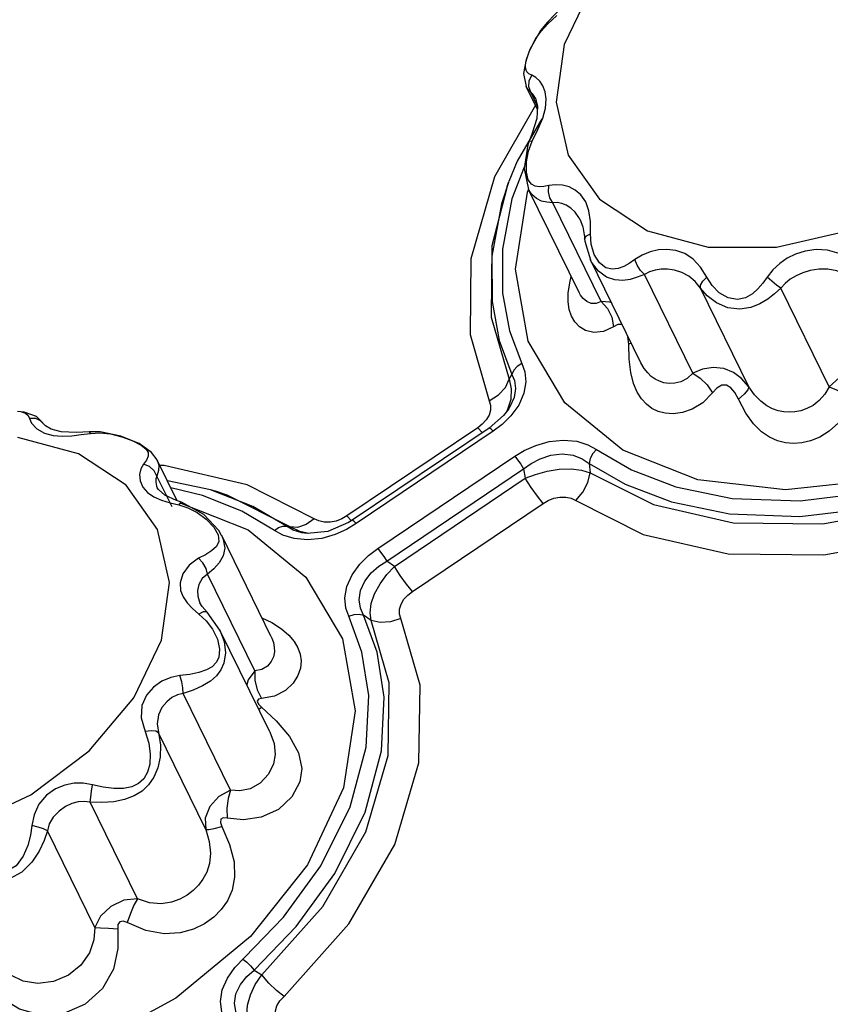
# Model space of a CAD drawing. Units: inches. Extents: x -4 to 129, y -2 to 80.
# Drawn here: x 101 to 104, y 58 to 62 of the extents above; entities that cross this region are included whole.
import ezdxf

# ---------------------------------------------------------------- set-up
doc = ezdxf.new("R2010")
doc.units = ezdxf.units.IN
doc.header["$LTSCALE"] = 1.98
doc.header["$MEASUREMENT"] = 0
doc.layers.add('R-SWTS-DET1', color=1, linetype='Continuous')

msp = doc.modelspace()

# ---------------------------------------------------------------- linework, layer by layer
at = {"layer": 'R-SWTS-DET1'}
for p, q in [((103.2629, 61.8048), (103.1541, 61.5773)), ((103.0889, 61.6587), (103.1246, 61.6911)), ((103.0876, 61.6654), (103.0605, 61.6327)), ((103.0627, 61.6301), (103.0889, 61.6587)), ((103.0876, 61.6654), (103.0889, 61.6587)), ((103.0876, 61.6654), (103.0876, 61.6654)), ((103.0605, 61.6327), (103.0184, 61.5578)), ((103.0423, 61.6007), (103.0627, 61.6301)), ((103.0269, 61.5728), (103.0423, 61.6007)), ((103.0184, 61.5578), (103.0033, 61.5169)), ((103.0075, 61.5249), (103.0155, 61.5474)), ((103.0155, 61.5474), (103.0269, 61.5728)), ((103.0035, 61.5176), (102.9932, 61.4622)), ((103.0028, 61.5069), (103.0075, 61.5249)), ((102.9932, 61.4622), (103.0039, 61.4108)), ((103.0261, 61.4557), (103.0148, 61.4616)), ((103.0142, 61.4099), (103.0159, 61.4335)), ((103.0159, 61.4335), (103.0261, 61.4557)), ((103.0481, 61.3206), (103.0038, 61.411)), ((103.0039, 61.4108), (103.0038, 61.4109)), ((103.0098, 61.401), (103.0039, 61.4108)), ((103.0215, 61.3886), (103.0098, 61.401)), ((103.0215, 61.3886), (103.0142, 61.4099)), ((103.0488, 61.3331), (103.0215, 61.3886)), ((103.0404, 61.3649), (103.0403, 61.365)), ((103.0404, 61.3648), (103.0489, 61.3326)), ((103.0401, 61.337), (102.8781, 61.0549)), ((103.0489, 61.3326), (103.0457, 61.2852)), ((103.0689, 61.2861), (103.0803, 61.3264)), ((103.0659, 61.2842), (102.968, 61.1166)), ((103.0502, 61.242), (103.0689, 61.2861)), ((103.0277, 61.1959), (103.0502, 61.242)), ((103.0152, 61.195), (103.0102, 61.1813)), ((103.0152, 61.195), (103.0152, 61.1951)), ((103.0102, 61.1813), (102.9954, 61.088)), ((102.968, 61.1166), (102.9356, 61.0363)), ((103.0045, 61.0738), (103.0044, 61.114)), ((102.9961, 61.0924), (102.9474, 60.9681)), ((102.9954, 61.088), (103.0132, 61.0049)), ((103.0121, 61.0434), (103.0045, 61.0738)), ((102.9284, 61.0167), (102.9354, 61.0359)), ((103.0083, 60.9945), (103.0132, 61.0049)), ((103.2126, 60.5986), (103.0132, 61.0049)), ((103.0135, 61.0043), (103.0132, 61.0048)), ((103.3001, 60.5636), (103.1091, 60.9528)), ((103.2177, 60.8846), (103.2175, 60.885)), ((103.2175, 60.885), (103.2274, 60.858)), ((103.2274, 60.858), (103.2347, 60.8105)), ((103.2346, 60.8106), (103.2355, 60.8016)), ((103.2347, 60.8105), (103.2346, 60.8106)), ((103.2355, 60.8016), (103.2575, 60.7268)), ((103.242, 60.8221), (103.2576, 60.8299)), ((103.2606, 60.7887), (103.2576, 60.8299)), ((103.2727, 60.7483), (103.2606, 60.7887)), ((103.4566, 60.321), (103.2574, 60.727)), ((103.2575, 60.7267), (103.2574, 60.727)), ((103.1756, 60.6371), (103.1818, 60.6614)), ((103.6613, 60.2808), (103.4703, 60.6699)), ((103.1696, 60.596), (103.1756, 60.6371)), ((103.8824, 60.2266), (103.6914, 60.6157)), ((104.1994, 60.2266), (104.0084, 60.6157)), ((103.2126, 60.5985), (103.2126, 60.5986)), ((103.4083, 60.3945), (103.4055, 60.4252)), ((103.4184, 60.399), (103.4083, 60.3945)), ((103.4105, 60.3354), (103.4083, 60.3945)), ((103.4567, 60.3209), (103.4565, 60.3212)), ((102.9368, 60.2566), (102.9475, 60.2753)), ((102.8581, 60.1713), (102.8944, 60.1943)), ((102.9351, 60.14), (102.9142, 60.1128)), ((102.9351, 60.1401), (102.9351, 60.14)), ((102.9742, 60.1542), (102.9437, 60.1122)), ((101.022, 60.1262), (100.9959, 60.1285)), ((102.9142, 60.1128), (102.8571, 60.0638)), ((102.9437, 60.1122), (102.9087, 60.0779)), ((102.9304, 60.1362), (102.9261, 60.1284)), ((101.1027, 60.076), (101.1022, 60.0768)), ((102.8123, 60.0649), (102.2958, 59.7171)), ((102.8571, 60.0638), (102.3163, 59.6997)), ((102.8301, 60.0788), (102.8123, 60.0649)), ((102.8123, 60.0649), (102.8305, 60.0459)), ((102.8729, 60.0508), (102.8638, 60.0603)), ((102.9087, 60.0779), (102.8729, 60.0508)), ((101.2362, 59.9621), (100.9968, 60.0269)), ((101.1023, 60.0433), (101.1372, 60.034)), ((101.1372, 60.034), (101.1734, 60.0315)), ((101.2286, 60.0462), (101.1681, 60.0481)), ((101.1734, 60.0315), (101.2099, 60.0335)), ((101.2788, 60.0493), (101.2286, 60.0462)), ((101.2834, 60.0428), (101.3209, 60.0446)), ((101.408, 60.0295), (101.4512, 60.013)), ((102.8729, 60.0508), (102.3322, 59.6867)), ((101.4253, 59.8378), (101.2362, 59.9621)), ((101.5473, 59.9382), (101.5251, 59.9678)), ((102.4176, 59.5882), (102.9583, 59.9523)), ((101.5046, 59.9375), (101.4934, 59.9213)), ((101.517, 59.9117), (101.4934, 59.9213)), ((101.6265, 59.7767), (101.5475, 59.9376)), ((101.5748, 59.9155), (101.5583, 59.9157)), ((101.902, 59.839), (101.5748, 59.9155)), ((103.2519, 59.9242), (103.2569, 59.8873)), ((101.6057, 59.753), (101.5463, 59.874)), ((102.4531, 59.5388), (102.9938, 59.9029)), ((102.4834, 59.5175), (102.9999, 59.8654)), ((102.9938, 59.9029), (102.9999, 59.8654)), ((101.5486, 59.664), (101.4253, 59.8378)), ((101.5517, 59.8212), (101.5476, 59.828)), ((101.5476, 59.828), (101.5476, 59.828)), ((101.7577, 59.8203), (101.5879, 59.8554)), ((101.7256, 59.7977), (101.6014, 59.8279)), ((102.1673, 59.7061), (101.902, 59.839)), ((101.5774, 59.7984), (101.5517, 59.8212)), ((101.8809, 59.7351), (101.7256, 59.7977)), ((101.7768, 59.8143), (101.7577, 59.8203)), ((101.9245, 59.7536), (101.758, 59.8202)), ((101.5644, 59.7792), (101.5979, 59.7691)), ((101.5979, 59.7691), (101.6329, 59.7603)), ((101.6329, 59.7603), (101.6684, 59.7487)), ((101.6411, 59.7667), (101.9058, 59.6621)), ((101.6428, 59.7712), (101.6428, 59.7712)), ((101.7312, 59.7231), (101.6428, 59.7712)), ((102.0576, 59.676), (101.9245, 59.7536)), ((102.5544, 59.4187), (103.0709, 59.7665)), ((102.0096, 59.6601), (101.8809, 59.7351)), ((102.2958, 59.7171), (102.276, 59.7056)), ((102.2958, 59.7171), (102.314, 59.6981)), ((102.0576, 59.676), (102.0717, 59.674)), ((102.1016, 59.6716), (102.0717, 59.674)), ((102.11, 59.6557), (102.0717, 59.674)), ((102.1851, 59.6971), (102.1673, 59.7061)), ((102.3026, 59.6908), (102.2212, 59.6552)), ((102.276, 59.7056), (102.2536, 59.6968)), ((102.3322, 59.6867), (102.2945, 59.664)), ((102.3163, 59.6997), (102.3026, 59.6908)), ((102.3174, 59.6998), (102.3163, 59.6997)), ((101.9975, 59.2405), (101.8018, 59.6393)), ((102.1463, 59.6477), (102.11, 59.6557)), ((102.1393, 59.647), (102.1178, 59.6501)), ((102.2212, 59.6552), (102.1393, 59.647)), ((102.1393, 59.647), (102.1393, 59.647)), ((102.2493, 59.6437), (102.1966, 59.6285)), ((102.2945, 59.664), (102.2493, 59.6437)), ((102.1402, 59.6225), (102.0873, 59.6276)), ((102.1966, 59.6285), (102.1402, 59.6225)), ((102.4834, 59.5175), (102.4531, 59.5388)), ((101.9329, 59.1059), (101.7458, 59.487)), ((101.7247, 59.3594), (101.7156, 59.3743)), ((101.7156, 59.3743), (101.7158, 59.3738)), ((101.6866, 59.3515), (101.7121, 59.3298)), ((101.7291, 59.3381), (101.7121, 59.3298)), ((101.7121, 59.3298), (101.7403, 59.3033)), ((101.7444, 59.337), (101.7247, 59.3594)), ((101.7444, 59.337), (101.7443, 59.3371)), ((101.7951, 59.2661), (101.7443, 59.3371)), ((102.3918, 59.3047), (102.362, 59.3248)), ((101.7947, 59.2669), (101.7951, 59.2661)), ((101.992, 58.8649), (101.7947, 59.2668)), ((101.7847, 59.2304), (101.7936, 59.1911)), ((101.9975, 59.2405), (101.9975, 59.2404)), ((101.7936, 59.1911), (101.7904, 59.1578)), ((101.8363, 58.6351), (101.6492, 59.0163)), ((101.9415, 59.0305), (101.9585, 58.9962)), ((101.9471, 58.9749), (101.9587, 58.9622)), ((101.9479, 58.9547), (101.9587, 58.9622)), ((101.9587, 58.9622), (102.0167, 58.9082)), ((101.7395, 58.4801), (101.5524, 58.8612)), ((101.9918, 58.8653), (101.992, 58.8649)), ((101.4694, 58.2067), (101.2823, 58.5878)), ((101.3008, 58.0931), (101.1138, 58.4743)), ((101.9295, 57.9253), (101.9597, 57.9066))]:
    msp.add_line(p, q, dxfattribs=at)
for points in [[(103.1957, 61.7912), (103.1427, 61.7224), (103.0876, 61.6654)], [(103.1541, 61.5773), (103.1223, 61.3497), (103.1699, 61.1405)], [(103.1699, 61.1405), (103.2933, 60.9668), (103.4823, 60.8424), (103.7217, 60.7777), (103.992, 60.7777), (104.2715, 60.8424), (104.5373, 60.9668), (104.7681, 61.1405), (104.945, 61.3497), (105.0538, 61.5773)], [(103.0148, 61.4616), (103.0069, 61.4692), (103.0023, 61.4791), (103.001, 61.4916), (103.0028, 61.5069)], [(103.07, 61.4134), (103.0574, 61.4322), (103.0424, 61.4465), (103.0261, 61.4557)], [(103.0403, 61.365), (103.0383, 61.3689), (103.0302, 61.3808), (103.0215, 61.3886)], [(103.0803, 61.3264), (103.0832, 61.3614), (103.079, 61.39), (103.07, 61.4134)], [(103.0457, 61.2852), (103.0262, 61.2227), (103.0152, 61.1951)], [(103.0044, 61.114), (103.0125, 61.1564), (103.0277, 61.1959)], [(103.0152, 61.1951), (103.0173, 61.1964), (103.0277, 61.1959)], [(102.8781, 61.0549), (102.7849, 60.7318), (102.7822, 60.4324), (102.8581, 60.1713)], [(102.9344, 61.0329), (102.9068, 60.9477), (102.8684, 60.7417), (102.8689, 60.5628), (102.8976, 60.4087), (102.9475, 60.2753)], [(103.0927, 61.0201), (103.0728, 61.0161), (103.055, 61.015), (103.0388, 61.0176), (103.0242, 61.0259), (103.0121, 61.0434)], [(102.9284, 61.0167), (102.8681, 60.7821), (102.8657, 60.5013), (102.9368, 60.2566)], [(105.7715, 60.9945), (105.6305, 60.6904), (105.4049, 60.407), (105.1101, 60.1636), (104.7663, 59.9769), (104.3968, 59.8595), (104.0268, 59.8195), (103.6816, 59.8595), (103.3847, 59.9769), (103.1563, 60.1636), (103.0119, 60.407), (102.9614, 60.6904), (103.0083, 60.9945)], [(103.1091, 60.9528), (103.0858, 60.9544), (103.0644, 60.9594), (103.0445, 60.9688), (103.0263, 60.9846), (103.0135, 61.0043)], [(103.1091, 60.9528), (103.0973, 60.972), (103.0915, 60.9957), (103.0927, 61.0201)], [(103.2515, 60.9209), (103.2389, 60.9564), (103.2201, 60.9836), (103.1976, 61.0026), (103.1729, 61.0151), (103.1466, 61.0221), (103.1194, 61.0238), (103.0927, 61.0201)], [(102.9474, 60.9681), (102.9103, 60.769), (102.9108, 60.5961), (102.9385, 60.4472), (102.9868, 60.3182)], [(103.2175, 60.885), (103.2121, 60.8949), (103.1966, 60.9159), (103.1796, 60.9315), (103.162, 60.9426), (103.1441, 60.95), (103.1262, 60.9534), (103.1091, 60.9528)], [(103.2576, 60.8299), (103.2572, 60.8781), (103.2515, 60.9209)], [(103.2346, 60.8106), (103.2349, 60.8132), (103.242, 60.8221)], [(103.7168, 60.6588), (103.6924, 60.6987), (103.6632, 60.7303), (103.6297, 60.7521), (103.5942, 60.7642), (103.5594, 60.7683), (103.5258, 60.7663), (103.4932, 60.7588), (103.4619, 60.7461), (103.4329, 60.7284)], [(104.2825, 60.7284), (104.2393, 60.7521), (104.1936, 60.7654), (104.1479, 60.7682), (104.1051, 60.7622), (104.0675, 60.7501), (104.0343, 60.7335), (104.0045, 60.7127), (103.978, 60.6877), (103.9556, 60.6588)], [(103.4703, 60.6699), (103.4424, 60.6585), (103.4142, 60.6504), (103.3849, 60.6462), (103.3539, 60.6479), (103.3213, 60.6587), (103.2888, 60.6824), (103.2617, 60.7187), (103.2575, 60.7267)], [(103.3888, 60.7014), (103.3663, 60.6929), (103.3426, 60.69), (103.3178, 60.696), (103.293, 60.7154), (103.2727, 60.7483)], [(103.4329, 60.7284), (103.4108, 60.7135), (103.3888, 60.7014)], [(103.4703, 60.6699), (103.4553, 60.6857), (103.4421, 60.7063), (103.4329, 60.7284)], [(103.6914, 60.6157), (103.6703, 60.6418), (103.6455, 60.6626), (103.6177, 60.6774), (103.5892, 60.6863), (103.5622, 60.6904), (103.5369, 60.6905), (103.5129, 60.6872), (103.4905, 60.6803), (103.4703, 60.6699)], [(104.263, 60.6699), (104.2302, 60.6836), (104.1949, 60.6902), (104.159, 60.6901), (104.1251, 60.6847), (104.0953, 60.676), (104.0692, 60.6647), (104.0459, 60.651), (104.0255, 60.6346), (104.0084, 60.6157)], [(103.6914, 60.6157), (103.6923, 60.6276), (103.7013, 60.6427), (103.7168, 60.6588)], [(103.9556, 60.6588), (103.9382, 60.6348), (103.9188, 60.6127), (103.8965, 60.5931), (103.8699, 60.5778), (103.8373, 60.5706), (103.801, 60.577), (103.7661, 60.5974), (103.7375, 60.6265), (103.7168, 60.6588)], [(104.0084, 60.6157), (103.9923, 60.6276), (103.9737, 60.6427), (103.9556, 60.6588)], [(104.0084, 60.6157), (103.9841, 60.5927), (103.9572, 60.5718), (103.9264, 60.5534), (103.8902, 60.5391), (103.847, 60.5325), (103.7998, 60.5384), (103.7552, 60.5573), (103.7185, 60.5848), (103.6914, 60.6157)], [(103.3488, 60.4632), (103.3091, 60.4445), (103.2705, 60.4408), (103.2384, 60.4485), (103.2137, 60.4634), (103.1953, 60.4827), (103.1821, 60.5053), (103.1735, 60.5312), (103.1692, 60.5611), (103.1696, 60.596)], [(103.3001, 60.5636), (103.2803, 60.5549), (103.2602, 60.5556), (103.2429, 60.5631), (103.229, 60.5746), (103.2182, 60.5885), (103.2126, 60.5985)], [(103.3406, 60.5574), (103.3345, 60.5602), (103.3001, 60.5636)], [(103.3001, 60.5636), (103.3244, 60.5355), (103.3412, 60.5009), (103.3488, 60.4632)], [(103.3823, 60.4724), (103.3819, 60.4728), (103.3656, 60.4724), (103.3488, 60.4632)], [(103.7398, 60.2026), (103.7007, 60.1635), (103.6595, 60.138), (103.6202, 60.1244), (103.5845, 60.1198), (103.5528, 60.122), (103.5249, 60.1295), (103.5003, 60.1413), (103.4784, 60.1575), (103.4588, 60.1786), (103.4416, 60.2055), (103.4274, 60.2397), (103.4168, 60.2827), (103.4105, 60.3354)], [(102.9868, 60.3182), (102.9687, 60.3066), (102.955, 60.2917), (102.9475, 60.2753)], [(102.9868, 60.3182), (102.9981, 60.2855), (103.002, 60.2458), (102.9946, 60.2007), (102.9742, 60.1542)], [(103.6613, 60.2808), (103.6386, 60.2594), (103.6141, 60.2465), (103.5901, 60.2405), (103.5678, 60.2397), (103.5477, 60.2427), (103.5295, 60.2485), (103.513, 60.2568), (103.4977, 60.2675), (103.4834, 60.281), (103.47, 60.298), (103.4567, 60.3209)], [(103.8824, 60.2266), (103.8541, 60.259), (103.8216, 60.283), (103.7846, 60.298), (103.7425, 60.3029), (103.7002, 60.296), (103.6613, 60.2808)], [(104.454, 60.2808), (104.4066, 60.2974), (104.3492, 60.3027), (104.2895, 60.2897), (104.2405, 60.2635), (104.1994, 60.2266)], [(102.8944, 60.1943), (102.9218, 60.2239), (102.9368, 60.2566)], [(102.9368, 60.2566), (102.9448, 60.2179), (102.943, 60.1769), (102.9304, 60.1362)], [(102.9475, 60.2753), (102.9576, 60.2507), (102.9615, 60.2201), (102.9561, 60.1847), (102.9397, 60.1475), (102.9351, 60.1401)], [(103.6613, 60.2808), (103.6906, 60.2609), (103.7177, 60.2339), (103.7398, 60.2026)], [(103.8424, 60.1774), (103.828, 60.2042), (103.812, 60.2229), (103.7945, 60.2329), (103.7755, 60.2323), (103.7569, 60.221), (103.7398, 60.2026)], [(103.8824, 60.2266), (103.8783, 60.2149), (103.8645, 60.1979), (103.8424, 60.1774)], [(104.1994, 60.2265), (104.1827, 60.197), (104.1607, 60.1718), (104.1363, 60.1532), (104.1117, 60.1403), (104.0875, 60.1321), (104.0643, 60.1277), (104.042, 60.1264), (104.0202, 60.1279), (103.9985, 60.1322), (103.9763, 60.1399), (103.9533, 60.1519), (103.9296, 60.1697), (103.9055, 60.1945), (103.8824, 60.2266)], [(104.1994, 60.2266), (104.2285, 60.2149), (104.261, 60.1979), (104.2937, 60.1774)], [(104.2937, 60.1774), (104.269, 60.1271), (104.236, 60.0836), (104.1996, 60.0509), (104.1626, 60.0281), (104.1265, 60.0136), (104.0919, 60.0056), (104.0589, 60.0033), (104.0271, 60.0059), (103.9958, 60.0137), (103.9644, 60.0274), (103.9327, 60.0487), (103.9009, 60.0798), (103.8702, 60.1229), (103.8424, 60.1774)], [(102.8581, 60.1713), (102.8633, 60.1539), (102.8632, 60.1345)], [(101.0119, 60.1271), (101.0277, 60.1223), (101.0377, 60.1138), (101.043, 60.1017)], [(101.1022, 60.0768), (101.0711, 60.1088), (101.022, 60.1262)], [(101.1022, 60.0768), (101.0893, 60.0911), (101.0677, 60.1011), (101.043, 60.1017)], [(101.043, 60.1017), (101.0516, 60.0827), (101.0716, 60.0611), (101.1023, 60.0433)], [(102.8632, 60.1345), (102.8571, 60.1146), (102.8456, 60.0955), (102.8301, 60.0788)], [(101.1681, 60.0481), (101.1281, 60.0591), (101.1067, 60.0722), (101.1027, 60.076)], [(102.8638, 60.0603), (102.8581, 60.064), (102.8571, 60.0638)], [(101.2099, 60.0335), (101.2467, 60.0379), (101.2834, 60.0428)], [(101.2788, 60.0493), (101.2793, 60.0493), (101.2834, 60.0428)], [(101.4041, 60.0322), (101.3227, 60.0489), (101.2788, 60.0493)], [(101.3209, 60.0446), (101.363, 60.0405), (101.408, 60.0295)], [(101.5251, 59.9678), (101.4754, 60.0021), (101.4041, 60.0322)], [(101.4512, 60.013), (101.4845, 59.9956), (101.5043, 59.9805), (101.5122, 59.9667), (101.5115, 59.9526), (101.5046, 59.9375)], [(102.9583, 59.9523), (102.996, 59.975), (103.0412, 59.9953), (103.0939, 60.0105), (103.1503, 60.0165), (103.2032, 60.0114), (103.2472, 59.9976), (103.2809, 59.9789)], [(103.2809, 59.9789), (103.419, 59.8993), (103.595, 59.832), (103.8166, 59.7862), (104.0851, 59.7759), (104.3752, 59.8114), (104.6427, 59.8845), (104.9153, 59.9972)], [(102.9583, 59.9523), (102.9697, 59.9381), (102.982, 59.921), (102.9938, 59.9029)], [(102.9938, 59.9029), (103.0235, 59.924), (103.0593, 59.9428), (103.1012, 59.9566), (103.1462, 59.9616), (103.1887, 59.9562), (103.2244, 59.9424), (103.2519, 59.9242)], [(103.2809, 59.9789), (103.2668, 59.9626), (103.2568, 59.9436), (103.2519, 59.9242)], [(101.4934, 59.9213), (101.4828, 59.9024), (101.4777, 59.8798), (101.4796, 59.8549), (101.4899, 59.8304), (101.5084, 59.8091)], [(101.5463, 59.874), (101.5356, 59.895), (101.517, 59.9117)], [(101.5476, 59.9376), (101.5535, 59.9172), (101.5526, 59.8957), (101.5463, 59.874)], [(103.2519, 59.9242), (103.3948, 59.8418), (103.5768, 59.7722), (103.8059, 59.7249), (104.0838, 59.7141), (104.384, 59.7508), (104.6608, 59.8264), (104.8975, 59.9242)], [(101.5463, 59.874), (101.5419, 59.8635), (101.5412, 59.85), (101.5449, 59.8342), (101.5476, 59.828)], [(102.9999, 59.8654), (103.0407, 59.8809), (103.0864, 59.8933), (103.1344, 59.9008), (103.181, 59.9022), (103.2227, 59.8974), (103.2569, 59.8873)], [(103.0709, 59.7665), (103.0481, 59.7949), (103.0234, 59.8292), (102.9999, 59.8654)], [(103.1994, 59.7775), (103.2274, 59.8102), (103.2473, 59.8484), (103.2569, 59.8873)], [(103.2569, 59.8873), (103.5066, 59.7623), (103.8203, 59.6901), (104.1742, 59.686), (104.5419, 59.7532), (104.9008, 59.8873)], [(101.5084, 59.8091), (101.5339, 59.7922), (101.5644, 59.7792)], [(101.6428, 59.7712), (101.6238, 59.7776), (101.5774, 59.7984)], [(102.0717, 59.674), (101.8231, 59.7986), (101.7777, 59.814)], [(103.0709, 59.7665), (103.0907, 59.778), (103.1132, 59.7868), (103.137, 59.7916), (103.1605, 59.7915), (103.1817, 59.7865), (103.1994, 59.7775)], [(101.6428, 59.7712), (101.6398, 59.77), (101.6329, 59.7603)], [(101.6684, 59.7487), (101.705, 59.7302), (101.7406, 59.7044), (101.7703, 59.6731)], [(103.1994, 59.7775), (103.4661, 59.6441), (103.8012, 59.567), (104.179, 59.563), (104.5715, 59.6349), (104.9526, 59.7775)], [(101.8014, 59.64), (101.7906, 59.6588), (101.7312, 59.7231)], [(101.7703, 59.6731), (101.7879, 59.6421), (101.7906, 59.6166), (101.7808, 59.5963), (101.7618, 59.5789)], [(102.0096, 59.6601), (102.0259, 59.6717), (102.0426, 59.6772), (102.0576, 59.676)], [(102.1178, 59.6501), (102.0835, 59.6611), (102.0576, 59.676)], [(102.1673, 59.7061), (102.1348, 59.6827), (102.1016, 59.6716)], [(102.2536, 59.6968), (102.2297, 59.692), (102.2063, 59.6921), (102.1851, 59.6971)], [(102.3322, 59.6867), (102.3231, 59.6962), (102.3174, 59.6998)], [(101.5644, 59.2273), (101.5963, 59.4549), (101.5486, 59.664)], [(101.8021, 59.6386), (101.8081, 59.6244), (101.814, 59.59), (101.8077, 59.5596), (101.792, 59.5324), (101.7704, 59.5082), (101.7458, 59.487)], [(101.9058, 59.6621), (102.1342, 59.4754), (102.2786, 59.232), (102.329, 58.9486), (102.2821, 58.6445)], [(102.0873, 59.6276), (102.0433, 59.6414), (102.0096, 59.6601)], [(101.7618, 59.5789), (101.7375, 59.5636), (101.7108, 59.5497)], [(102.3037, 59.3208), (102.2923, 59.3535), (102.2884, 59.3932), (102.2959, 59.4383), (102.3163, 59.4848), (102.3468, 59.5268), (102.3818, 59.5611), (102.4176, 59.5882)], [(102.4176, 59.5882), (102.429, 59.574), (102.4413, 59.5568), (102.4531, 59.5388)], [(101.7108, 59.5497), (101.6729, 59.5227), (101.6481, 59.4881), (101.638, 59.4536), (101.6396, 59.4232), (101.6494, 59.3971), (101.6653, 59.3737), (101.6866, 59.3515)], [(101.7458, 59.487), (101.7403, 59.5096), (101.7279, 59.5317), (101.7108, 59.5497)], [(102.362, 59.3248), (102.3503, 59.3528), (102.3451, 59.3861), (102.3498, 59.423), (102.3662, 59.4601), (102.392, 59.4928), (102.422, 59.5188), (102.4531, 59.5388)], [(102.3918, 59.3047), (102.3878, 59.3351), (102.3923, 59.3709), (102.4056, 59.41), (102.427, 59.4492), (102.4538, 59.4856), (102.4834, 59.5175)], [(102.5544, 59.4187), (102.5316, 59.4471), (102.5069, 59.4814), (102.4834, 59.5175)], [(101.7458, 59.487), (101.7248, 59.4702), (101.7114, 59.4469), (101.7061, 59.4227), (101.707, 59.4008), (101.7123, 59.3818), (101.7156, 59.3743)], [(102.5086, 59.3123), (102.5035, 59.3297), (102.5036, 59.3491), (102.5096, 59.369), (102.5212, 59.3881), (102.5367, 59.4048), (102.5544, 59.4187)], [(101.7443, 59.3371), (101.7413, 59.3389), (101.7291, 59.3381)], [(101.8534, 57.9347), (102.0459, 58.1341), (102.1932, 58.3359), (102.3093, 58.5693), (102.3723, 58.8042), (102.3824, 59.0091), (102.3552, 59.18), (102.3037, 59.3208)], [(101.9295, 57.9253), (102.0955, 58.0972), (102.2479, 58.306), (102.3679, 58.5477), (102.433, 58.7906), (102.4434, 59.0025), (102.4152, 59.1793), (102.362, 59.3248)], [(102.3037, 59.3208), (102.3241, 59.3277), (102.3444, 59.3291), (102.362, 59.3248)], [(101.7403, 59.3033), (101.7656, 59.2697), (101.7847, 59.2304)], [(101.9597, 57.9066), (102.2004, 58.1759), (102.3704, 58.4701), (102.4594, 58.7717), (102.4631, 59.0586), (102.3918, 59.3047)], [(101.9607, 59.3154), (101.9991, 59.2961), (102.0378, 59.2712)], [(102.0479, 57.8213), (102.3036, 58.1072), (102.4854, 58.4211), (102.5806, 58.7431), (102.5848, 59.0495), (102.5086, 59.3123)], [(102.5086, 59.3123), (102.4677, 59.2986), (102.4271, 59.296), (102.3918, 59.3047)], [(101.7951, 59.2661), (101.811, 59.2221), (101.8166, 59.177), (101.8106, 59.1363)], [(102.0378, 59.2712), (102.0668, 59.2464), (102.0878, 59.2216), (102.1023, 59.1966), (102.1113, 59.1712), (102.1149, 59.1446), (102.1126, 59.1165), (102.103, 59.087), (102.0843, 59.057), (102.0541, 59.0285), (102.0109, 59.0061), (101.9585, 58.9962)], [(99.6806, 58.7905), (99.8039, 58.6168), (99.9929, 58.4925), (100.2323, 58.4277), (100.5027, 58.4277), (100.7821, 58.4925), (101.0479, 58.6168), (101.2787, 58.7905), (101.4556, 58.9997), (101.5644, 59.2273)], [(101.9975, 59.2404), (101.9999, 59.2353), (102.0062, 59.2177), (102.0095, 59.1997), (102.0098, 59.181), (102.0062, 59.1616), (101.9977, 59.1422), (101.9829, 59.1243), (101.9607, 59.1108), (101.9329, 59.1059)], [(101.7904, 59.1578), (101.7805, 59.138), (101.7642, 59.122), (101.7414, 59.1093), (101.7117, 59.0992), (101.6761, 59.0917), (101.637, 59.0867)], [(101.8106, 59.1363), (101.7989, 59.11), (101.7812, 59.0866), (101.7571, 59.0654), (101.7263, 59.0464), (101.6895, 59.0298), (101.6492, 59.0163)], [(101.9329, 59.1059), (101.9057, 59.0705), (101.9011, 59.0499)], [(101.9329, 59.1059), (101.9327, 59.0683), (101.9415, 59.0305)], [(101.637, 59.0867), (101.6006, 59.0794), (101.5652, 59.0647), (101.5323, 59.0418), (101.5046, 59.0102), (101.4867, 58.9694), (101.4844, 58.9197), (101.4997, 58.8667)], [(101.6492, 59.0163), (101.6484, 59.0382), (101.6441, 59.063), (101.637, 59.0867)], [(101.6492, 59.0163), (101.6272, 59.011), (101.6055, 59.0002), (101.5847, 58.9835), (101.5661, 58.9606), (101.5521, 58.9318), (101.5467, 58.8973)], [(101.9585, 58.9962), (101.9468, 58.9936), (101.9424, 58.9862), (101.9471, 58.9749)], [(101.5467, 58.8973), (101.5602, 58.8122), (101.5586, 58.7654), (101.5494, 58.7229), (101.5341, 58.6863), (101.5133, 58.6558), (101.4874, 58.6312), (101.4559, 58.6121), (101.4187, 58.5981), (101.3759, 58.5893), (101.329, 58.5859), (101.2823, 58.5878)], [(102.0167, 58.9082), (102.07, 58.847), (102.1056, 58.7821), (102.1175, 58.7209), (102.1098, 58.6672)], [(101.4997, 58.8667), (101.5144, 58.8206), (101.5199, 58.7769), (101.5176, 58.7379), (101.5087, 58.7053), (101.4938, 58.6795), (101.4733, 58.6606), (101.4468, 58.6482), (101.4145, 58.6419), (101.3764, 58.6414), (101.3342, 58.6466), (101.2917, 58.6562)], [(101.5525, 58.8612), (101.5419, 58.8675), (101.5233, 58.8694), (101.4997, 58.8667)], [(101.992, 58.8649), (102.0086, 58.8186), (102.0124, 58.7756), (102.0058, 58.7384)], [(102.0058, 58.7384), (101.9864, 58.6979), (101.9543, 58.6632), (101.9146, 58.6407), (101.8736, 58.6322), (101.8363, 58.6351)], [(101.2917, 58.6562), (101.2556, 58.6627), (101.219, 58.6626), (101.1822, 58.6552), (101.1456, 58.6398), (101.1106, 58.6151), (101.0803, 58.5795), (101.0609, 58.5376), (101.0527, 58.4952)], [(102.1098, 58.6672), (102.0792, 58.6086), (102.0254, 58.5591), (101.9576, 58.5284), (101.8874, 58.5184), (101.8236, 58.525)], [(102.2821, 58.6445), (102.1411, 58.3404), (101.9155, 58.057), (101.6207, 57.8137), (101.2769, 57.6269), (100.9074, 57.5096), (100.5375, 57.4695), (100.1922, 57.5096), (99.8953, 57.6269), (99.6669, 57.8137), (99.5225, 58.057), (99.4721, 58.3404), (99.5171, 58.6324)], [(101.2823, 58.5878), (101.2846, 58.6071), (101.2879, 58.6312), (101.2917, 58.6562)], [(101.8363, 58.6351), (101.7901, 58.6103), (101.7544, 58.5704), (101.7372, 58.5249), (101.7395, 58.4801)], [(101.8363, 58.6351), (101.8268, 58.6016), (101.8224, 58.5636), (101.8236, 58.525)], [(101.2823, 58.5878), (101.2591, 58.5907), (101.2352, 58.5888), (101.2105, 58.5821), (101.1852, 58.5703), (101.16, 58.5527), (101.1371, 58.5288), (101.1214, 58.5015), (101.1138, 58.4743)], [(101.8236, 58.525), (101.8081, 58.526), (101.7981, 58.5199), (101.7966, 58.5072), (101.8024, 58.491)], [(101.1138, 58.4743), (101.1014, 58.4361), (101.0818, 58.3943), (101.0526, 58.3508), (101.0125, 58.3114), (100.9637, 58.2848), (100.9121, 58.2737), (100.8623, 58.2752), (100.817, 58.2846), (100.7773, 58.2991), (100.7435, 58.3165)], [(101.0527, 58.4952), (101.0474, 58.4576), (101.0367, 58.4164), (101.0182, 58.3739), (100.9899, 58.3368), (100.9524, 58.3142), (100.9106, 58.3088), (100.869, 58.3165), (100.8304, 58.332), (100.7965, 58.3518), (100.7676, 58.3736)], [(101.1138, 58.4743), (101.099, 58.4821), (101.0774, 58.4894), (101.0527, 58.4952)], [(101.8024, 58.491), (101.8331, 58.4212), (101.8508, 58.3523), (101.8528, 58.2916), (101.8427, 58.2409), (101.8243, 58.1989), (101.8, 58.1637), (101.7702, 58.1336), (101.7344, 58.1079), (101.691, 58.0867), (101.6382, 58.0723), (101.5747, 58.0684), (101.502, 58.0809), (101.4283, 58.1124)], [(101.7395, 58.48), (101.7527, 58.4326), (101.7574, 58.3862), (101.7532, 58.3456), (101.7426, 58.3117), (101.7278, 58.2834), (101.7101, 58.2595), (101.6895, 58.2387), (101.6655, 58.2203), (101.6371, 58.2045), (101.6031, 58.1924), (101.5626, 58.1864), (101.5164, 58.1903), (101.4694, 58.2067)], [(101.7395, 58.4801), (101.7509, 58.48), (101.7726, 58.4838), (101.8024, 58.491)], [(101.4694, 58.2067), (101.416, 58.2005), (101.3638, 58.1755), (101.3234, 58.1378), (101.3008, 58.0931)], [(101.4694, 58.2066), (101.4556, 58.1811), (101.4415, 58.1486), (101.4283, 58.1124)], [(101.4283, 58.1124), (101.4123, 58.1185), (101.3991, 58.1161), (101.3921, 58.1047), (101.3914, 58.0875)], [(101.3914, 58.0875), (101.3923, 58.0108), (101.3746, 57.9293), (101.3315, 57.8519), (101.2635, 57.7904), (101.1784, 57.7539), (101.0878, 57.7475), (101.0033, 57.7707), (100.9332, 57.8149), (100.8786, 57.8689)], [(101.3008, 58.0931), (101.2966, 58.0445), (101.2795, 57.9934), (101.2459, 57.9447), (101.1971, 57.9052), (101.1382, 57.88), (101.0761, 57.872), (101.018, 57.8817), (100.9692, 57.9049), (100.9306, 57.9353)], [(101.3008, 58.0932), (101.3235, 58.0922), (101.3547, 58.0902), (101.3914, 58.0875)], [(101.8858, 57.9682), (101.9004, 57.9566), (101.9156, 57.9417), (101.9295, 57.9253)], [(101.8343, 57.7009), (101.8158, 57.727), (101.8021, 57.76), (101.7969, 57.8009), (101.8042, 57.8473), (101.8244, 57.8936), (101.8534, 57.9347)], [(101.8884, 57.7114), (101.8711, 57.7337), (101.858, 57.7613), (101.8524, 57.7948), (101.8581, 57.832), (101.8754, 57.8683), (101.9009, 57.9), (101.9295, 57.9253)], [(101.9198, 57.6938), (101.9076, 57.718), (101.9016, 57.7491), (101.9039, 57.7862), (101.9151, 57.8268), (101.9344, 57.8679), (101.9597, 57.9066)], [(102.0479, 57.8213), (102.0183, 57.8443), (101.9877, 57.874), (101.9597, 57.9066)], [(102.0279, 57.7149), (102.0188, 57.7288), (102.0136, 57.7455), (102.0138, 57.7646), (102.0201, 57.7845), (102.0319, 57.8039), (102.0479, 57.8213)]]:
    msp.add_lwpolyline(points, dxfattribs=at)

doc.saveas('drawing.dxf')
